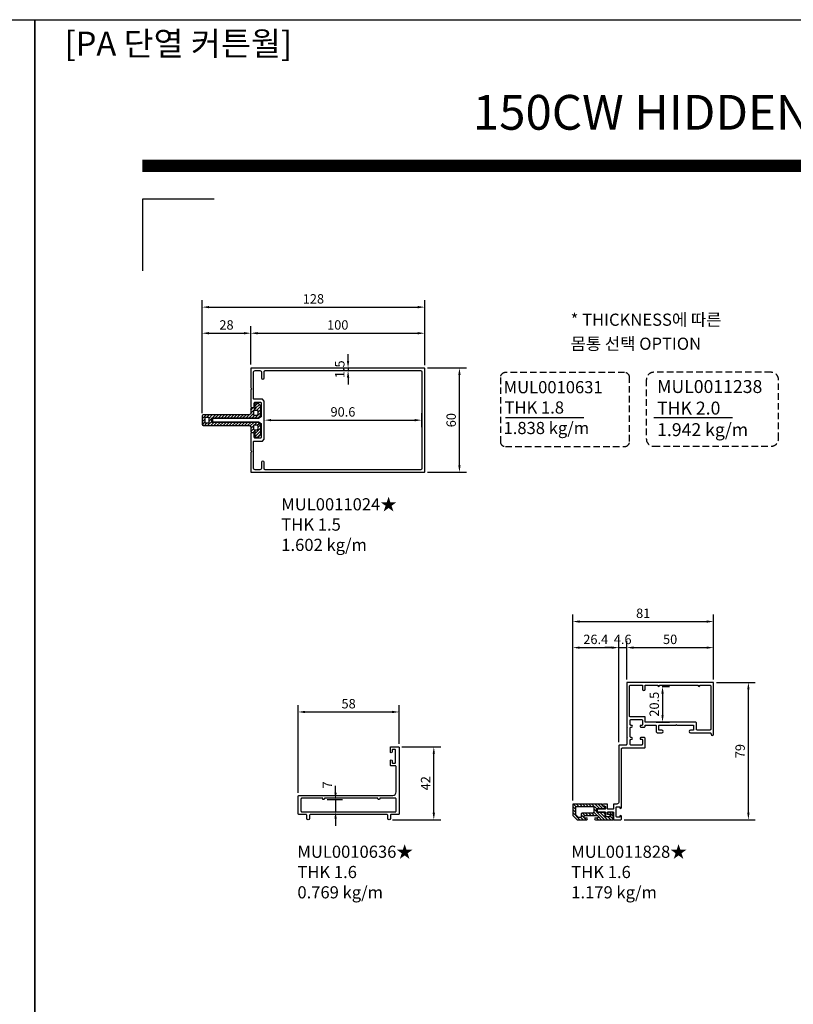
# Model space of a CAD drawing. Units: inches. Extents: x -4 to 1730, y -4 to 1179.
# Drawn here: x 854 to 1299, y 612 to 1179 of the extents above; entities that cross this region are included whole.
import ezdxf

# ---------------------------------------------------------------- set-up
doc = ezdxf.new("R2010")
doc.units = ezdxf.units.IN
doc.header["$MEASUREMENT"] = 0
doc.linetypes.add('HIDDEN', pattern=[0.375, 0.25, -0.125])
doc.layers.add('3', color=3, linetype='Continuous')
doc.styles.add('Dies no', font='arialbd.ttf', dxfattribs={"oblique": 8})
doc.styles.add('DIMENSION', font='arialbi.ttf', dxfattribs={"oblique": 8})
doc.styles.add('헤드라인', font='H2HDRM.TTF')
doc.dimstyles.new('2ks', dxfattribs={"dimscale": 2, "dimtxt": 2.7, "dimasz": 2, "dimexe": 2, "dimexo": 1, "dimgap": 1, "dimtad": 1, "dimdec": 1, "dimdsep": 46, "dimlunit": 6, "dimtxsty": 'DIMENSION', "dimcen": 0, "dimclrd": 2, "dimclre": 2, "dimadec": 4, "dimazin": 2, "dimtfac": 1.111111, "dimtdec": 1, "dimtix": 1, "dimtmove": 2, "dimatfit": 0, "dimfxl": 2, "dimtolj": 1, "dimarcsym": 0})

# ---------------------------------------------------------------- blocks, each defined once
blk = doc.blocks.new('*D17')
at = {"color": 2, "lineweight": -2, "transparency": 16777216}
for p, q in [((959.3, 952.31), (959.3, 1017.21)), ((1087.3, 979.91), (1087.3, 1017.21)), ((963.3, 1013.21), (1083.3, 1013.21))]:
    blk.add_line(p, q, dxfattribs=at)
at = {"color": 2, "transparency": 16777216}
for points in [[(963.3, 1013.88), (963.3, 1012.54), (959.3, 1013.21)], [(1083.3, 1013.88), (1083.3, 1012.54), (1087.3, 1013.21)]]:
    blk.add_solid(points, dxfattribs=at)
at = {"layer": 'Defpoints', "color": 0, "transparency": 16777216}
for p in [(1087.3, 1013.21), (1087.3, 977.91), (959.3, 950.31)]:
    blk.add_point(p, dxfattribs=at)
at = {"color": 0, "transparency": 16777216, "insert": (1023.3, 1017.97), "char_height": 5.4, "attachment_point": 5, "style": 'DIMENSION'}
blk.add_mtext('\\A1;128', dxfattribs=at)
blk = doc.blocks.new('*D18')
at = {"color": 2, "lineweight": -2, "transparency": 16777216}
for p, q in [((959.3, 952.31), (959.3, 1002.21)), ((963.3, 998.21), (983.3, 998.21)), ((987.3, 980.21), (987.3, 1002.21))]:
    blk.add_line(p, q, dxfattribs=at)
at = {"color": 2, "transparency": 16777216}
for points in [[(963.3, 998.88), (963.3, 997.54), (959.3, 998.21)], [(983.3, 998.88), (983.3, 997.54), (987.3, 998.21)]]:
    blk.add_solid(points, dxfattribs=at)
at = {"layer": 'Defpoints', "color": 0, "transparency": 16777216}
for p in [(987.3, 998.21), (987.3, 978.21), (959.3, 950.31)]:
    blk.add_point(p, dxfattribs=at)
at = {"color": 0, "transparency": 16777216, "insert": (973.3, 1002.97), "char_height": 5.4, "attachment_point": 5, "style": 'DIMENSION'}
blk.add_mtext('\\A1;28', dxfattribs=at)
blk = doc.blocks.new('*D19')
at = {"color": 2, "lineweight": -2, "transparency": 16777216}
for p, q in [((987.3, 980.21), (987.3, 1002.21)), ((991.3, 998.21), (1083.3, 998.21)), ((1087.3, 979.91), (1087.3, 1002.21))]:
    blk.add_line(p, q, dxfattribs=at)
at = {"color": 2, "transparency": 16777216}
for points in [[(991.3, 998.88), (991.3, 997.54), (987.3, 998.21)], [(1083.3, 998.88), (1083.3, 997.54), (1087.3, 998.21)]]:
    blk.add_solid(points, dxfattribs=at)
at = {"layer": 'Defpoints', "color": 0, "transparency": 16777216}
for p in [(1087.3, 998.21), (987.3, 978.21), (1087.3, 977.91)]:
    blk.add_point(p, dxfattribs=at)
at = {"color": 0, "transparency": 16777216, "insert": (1037.3, 1002.97), "char_height": 5.4, "attachment_point": 5, "style": 'DIMENSION'}
blk.add_mtext('\\A1;100', dxfattribs=at)
blk = doc.blocks.new('*D20')
at = {"color": 2, "lineweight": -2, "transparency": 16777216}
for p, q in [((1089, 978.21), (1111.3, 978.21)), ((1107.3, 922.21), (1107.3, 974.21)), ((1089, 918.21), (1111.3, 918.21))]:
    blk.add_line(p, q, dxfattribs=at)
at = {"color": 2, "transparency": 16777216}
for points in [[(1106.63, 974.21), (1107.97, 974.21), (1107.3, 978.21)], [(1106.63, 922.21), (1107.97, 922.21), (1107.3, 918.21)]]:
    blk.add_solid(points, dxfattribs=at)
at = {"layer": 'Defpoints', "color": 0, "transparency": 16777216}
for p in [(1087, 978.21), (1107.3, 978.21), (1087, 918.21)]:
    blk.add_point(p, dxfattribs=at)
at = {"color": 0, "transparency": 16777216, "insert": (1102.54, 948.21), "char_height": 5.4, "attachment_point": 5, "rotation": 90, "style": 'DIMENSION'}
blk.add_mtext('\\A1;60', dxfattribs=at)
blk = doc.blocks.new('*D21')
at = {"color": 2, "lineweight": -2, "transparency": 16777216}
for p, q in [((995, 944.21), (995, 952.21)), ((1085.6, 944.21), (1085.6, 952.21)), ((999, 948.21), (1081.6, 948.21))]:
    blk.add_line(p, q, dxfattribs=at)
at = {"color": 2, "transparency": 16777216}
for points in [[(999, 948.88), (999, 947.54), (995, 948.21)], [(1081.6, 948.88), (1081.6, 947.54), (1085.6, 948.21)]]:
    blk.add_solid(points, dxfattribs=at)
at = {"layer": 'Defpoints', "color": 0, "transparency": 16777216}
for p in [(1085.6, 948.21), (995, 942.21), (1085.6, 942.21)]:
    blk.add_point(p, dxfattribs=at)
at = {"color": 0, "transparency": 16777216, "insert": (1040.3, 952.97), "char_height": 5.4, "attachment_point": 5, "style": 'DIMENSION'}
blk.add_mtext('\\A1;90.6', dxfattribs=at)
blk = doc.blocks.new('*D28')
at = {"color": 2, "lineweight": -2, "transparency": 16777216}
for p, q in [((1014.55, 733.89), (1014.55, 784.39)), ((1072.55, 762.09), (1072.55, 784.39)), ((1018.55, 780.39), (1068.55, 780.39))]:
    blk.add_line(p, q, dxfattribs=at)
at = {"color": 2, "transparency": 16777216}
for points in [[(1018.55, 781.06), (1018.55, 779.72), (1014.55, 780.39)], [(1068.55, 781.06), (1068.55, 779.72), (1072.55, 780.39)]]:
    blk.add_solid(points, dxfattribs=at)
at = {"layer": 'Defpoints', "color": 0, "transparency": 16777216}
for p in [(1072.55, 780.39), (1072.55, 760.09), (1014.55, 731.89)]:
    blk.add_point(p, dxfattribs=at)
at = {"color": 0, "transparency": 16777216, "insert": (1043.55, 785.15), "char_height": 5.4, "attachment_point": 5, "style": 'DIMENSION'}
blk.add_mtext('\\A1;58', dxfattribs=at)
blk = doc.blocks.new('*D29')
at = {"color": 2, "lineweight": -2, "transparency": 16777216}
for p, q in [((1074.25, 760.39), (1096.55, 760.39)), ((1092.55, 722.39), (1092.55, 756.39)), ((1068.8, 718.39), (1096.55, 718.39))]:
    blk.add_line(p, q, dxfattribs=at)
at = {"color": 2, "transparency": 16777216}
for points in [[(1091.89, 756.39), (1093.22, 756.39), (1092.55, 760.39)], [(1091.89, 722.39), (1093.22, 722.39), (1092.55, 718.39)]]:
    blk.add_solid(points, dxfattribs=at)
at = {"layer": 'Defpoints', "color": 0, "transparency": 16777216}
for p in [(1072.25, 760.39), (1092.55, 760.39), (1066.8, 718.39)]:
    blk.add_point(p, dxfattribs=at)
at = {"color": 0, "transparency": 16777216, "insert": (1087.84, 739.39), "char_height": 5.4, "attachment_point": 5, "rotation": 90, "style": 'DIMENSION'}
blk.add_mtext('\\A1;42', dxfattribs=at)
blk = doc.blocks.new('*D30')
at = {"color": 2, "lineweight": -2, "transparency": 16777216}
for p, q in [((1036.04, 733.99), (1036.04, 737.99)), ((1031.15, 729.99), (1040.04, 729.99)), ((1036.04, 729.99), (1036.04, 722.99)), ((1031.15, 722.99), (1040.04, 722.99)), ((1036.04, 718.99), (1036.04, 714.99))]:
    blk.add_line(p, q, dxfattribs=at)
at = {"color": 2, "transparency": 16777216}
for points in [[(1035.38, 733.99), (1036.71, 733.99), (1036.04, 729.99)], [(1035.38, 718.99), (1036.71, 718.99), (1036.04, 722.99)]]:
    blk.add_solid(points, dxfattribs=at)
at = {"layer": 'Defpoints', "color": 0, "transparency": 16777216}
for p in [(1029.15, 729.99), (1029.15, 722.99), (1036.04, 722.99)]:
    blk.add_point(p, dxfattribs=at)
at = {"color": 0, "transparency": 16777216, "insert": (1031.34, 738.44), "char_height": 5.4, "attachment_point": 5, "rotation": 90, "style": 'DIMENSION'}
blk.add_mtext('\\A1;7', dxfattribs=at)
blk = doc.blocks.new('*D31')
at = {"color": 2, "lineweight": -2, "transparency": 16777216}
for p, q in [((1203.5, 799.09), (1203.5, 821.39)), ((1253.5, 799.09), (1253.5, 821.39)), ((1207.5, 817.39), (1249.5, 817.39))]:
    blk.add_line(p, q, dxfattribs=at)
at = {"color": 2, "transparency": 16777216}
for points in [[(1207.5, 818.06), (1207.5, 816.72), (1203.5, 817.39)], [(1249.5, 818.06), (1249.5, 816.72), (1253.5, 817.39)]]:
    blk.add_solid(points, dxfattribs=at)
at = {"layer": 'Defpoints', "color": 0, "transparency": 16777216}
for p in [(1253.5, 817.39), (1203.5, 797.09), (1253.5, 797.09)]:
    blk.add_point(p, dxfattribs=at)
at = {"color": 0, "transparency": 16777216, "insert": (1228.5, 822.15), "char_height": 5.4, "attachment_point": 5, "style": 'DIMENSION'}
blk.add_mtext('\\A1;50', dxfattribs=at)
blk = doc.blocks.new('*D32')
at = {"color": 2, "lineweight": -2, "transparency": 16777216}
for p, q in [((1172.5, 729.39), (1172.5, 836.39)), ((1176.5, 832.39), (1249.5, 832.39)), ((1253.5, 799.09), (1253.5, 836.39))]:
    blk.add_line(p, q, dxfattribs=at)
at = {"color": 2, "transparency": 16777216}
for points in [[(1176.5, 833.06), (1176.5, 831.72), (1172.5, 832.39)], [(1249.5, 833.06), (1249.5, 831.72), (1253.5, 832.39)]]:
    blk.add_solid(points, dxfattribs=at)
at = {"layer": 'Defpoints', "color": 0, "transparency": 16777216}
for p in [(1253.5, 832.39), (1253.5, 797.09), (1172.5, 727.39)]:
    blk.add_point(p, dxfattribs=at)
at = {"color": 0, "transparency": 16777216, "insert": (1213, 837.16), "char_height": 5.4, "attachment_point": 5, "style": 'DIMENSION'}
blk.add_mtext('\\A1;81', dxfattribs=at)
blk = doc.blocks.new('*D33')
at = {"color": 2, "lineweight": -2, "transparency": 16777216}
for p, q in [((1255.2, 797.39), (1277.5, 797.39)), ((1273.5, 722.39), (1273.5, 793.39)), ((1202, 718.39), (1277.5, 718.39))]:
    blk.add_line(p, q, dxfattribs=at)
at = {"color": 2, "transparency": 16777216}
for points in [[(1272.84, 793.39), (1274.17, 793.39), (1273.5, 797.39)], [(1272.84, 722.39), (1274.17, 722.39), (1273.5, 718.39)]]:
    blk.add_solid(points, dxfattribs=at)
at = {"layer": 'Defpoints', "color": 0, "transparency": 16777216}
for p in [(1253.2, 797.39), (1273.5, 797.39), (1200, 718.39)]:
    blk.add_point(p, dxfattribs=at)
at = {"color": 0, "transparency": 16777216, "insert": (1268.75, 757.89), "char_height": 5.4, "attachment_point": 5, "rotation": 90, "style": 'DIMENSION'}
blk.add_mtext('\\A1;79', dxfattribs=at)
blk = doc.blocks.new('*D34')
at = {"color": 2, "lineweight": -2, "transparency": 16777216}
for p, q in [((1198.9, 762.99), (1198.9, 821.39)), ((1203.5, 799.09), (1203.5, 821.39)), ((1194.9, 817.39), (1190.9, 817.39)), ((1198.9, 817.39), (1203.5, 817.39)), ((1207.5, 817.39), (1211.5, 817.39))]:
    blk.add_line(p, q, dxfattribs=at)
at = {"color": 2, "transparency": 16777216}
for points in [[(1194.9, 818.06), (1194.9, 816.72), (1198.9, 817.39)], [(1207.5, 818.06), (1207.5, 816.72), (1203.5, 817.39)]]:
    blk.add_solid(points, dxfattribs=at)
at = {"layer": 'Defpoints', "color": 0, "transparency": 16777216}
for p in [(1203.5, 817.39), (1203.5, 797.09), (1198.9, 760.99)]:
    blk.add_point(p, dxfattribs=at)
at = {"color": 0, "transparency": 16777216, "insert": (1201.2, 822.15), "char_height": 5.4, "attachment_point": 5, "style": 'DIMENSION'}
blk.add_mtext('\\A1;4.6', dxfattribs=at)
blk = doc.blocks.new('*D35')
at = {"color": 2, "lineweight": -2, "transparency": 16777216}
for p, q in [((1172.5, 729.39), (1172.5, 821.39)), ((1198.9, 762.99), (1198.9, 821.39)), ((1176.5, 817.39), (1194.9, 817.39))]:
    blk.add_line(p, q, dxfattribs=at)
at = {"color": 2, "transparency": 16777216}
for points in [[(1176.5, 818.06), (1176.5, 816.72), (1172.5, 817.39)], [(1194.9, 818.06), (1194.9, 816.72), (1198.9, 817.39)]]:
    blk.add_solid(points, dxfattribs=at)
at = {"layer": 'Defpoints', "color": 0, "transparency": 16777216}
for p in [(1198.9, 817.39), (1198.9, 760.99), (1172.5, 727.39)]:
    blk.add_point(p, dxfattribs=at)
at = {"color": 0, "transparency": 16777216, "insert": (1185.7, 822.15), "char_height": 5.4, "attachment_point": 5, "style": 'DIMENSION'}
blk.add_mtext('\\A1;26.4', dxfattribs=at)
blk = doc.blocks.new('*D36')
at = {"color": 2, "lineweight": -2, "transparency": 16777216}
for p, q in [((1223.9, 794.99), (1228.11, 794.99)), ((1224.11, 790.99), (1224.11, 778.49)), ((1220.4, 774.49), (1228.11, 774.49))]:
    blk.add_line(p, q, dxfattribs=at)
at = {"color": 2, "transparency": 16777216}
for points in [[(1223.45, 790.99), (1224.78, 790.99), (1224.11, 794.99)], [(1223.45, 778.49), (1224.78, 778.49), (1224.11, 774.49)]]:
    blk.add_solid(points, dxfattribs=at)
at = {"layer": 'Defpoints', "color": 0, "transparency": 16777216}
for p in [(1221.9, 794.99), (1218.4, 774.49), (1224.11, 774.49)]:
    blk.add_point(p, dxfattribs=at)
at = {"color": 0, "transparency": 16777216, "insert": (1219.36, 784.86), "char_height": 5.4, "attachment_point": 5, "rotation": 90, "style": 'DIMENSION'}
blk.add_mtext('\\A1;20.5', dxfattribs=at)
blk = doc.blocks.new('*D79')
at = {"color": 2, "lineweight": -2, "transparency": 16777216}
for p, q in [((1043.24, 982.21), (1043.24, 986.21)), ((1039.3, 978.21), (1047.24, 978.21)), ((1039.3, 976.71), (1047.24, 976.71)), ((1043.24, 978.21), (1043.24, 976.71)), ((1043.24, 972.71), (1043.24, 968.71))]:
    blk.add_line(p, q, dxfattribs=at)
at = {"color": 2, "transparency": 16777216}
for points in [[(1042.58, 982.21), (1043.91, 982.21), (1043.24, 978.21)], [(1042.58, 972.71), (1043.91, 972.71), (1043.24, 976.71)]]:
    blk.add_solid(points, dxfattribs=at)
at = {"layer": 'Defpoints', "color": 0, "transparency": 16777216}
for p in [(1037.3, 978.21), (1037.3, 976.71), (1043.24, 976.71)]:
    blk.add_point(p, dxfattribs=at)
at = {"color": 0, "transparency": 16777216, "insert": (1038.48, 977.46), "char_height": 5.4, "attachment_point": 5, "rotation": 90, "style": 'DIMENSION'}
blk.add_mtext('\\A1;1.5', dxfattribs=at)

msp = doc.modelspace()

# ---------------------------------------------------------------- hatches: boundary and pattern name
h = msp.add_hatch()
h.set_pattern_fill('ANSI31', color=5, scale=10)
h.set_pattern_definition([(45, (394.8232, 1049.2151), (-0.8838835, 0.8838835), [])])
h.paths.add_polyline_path([(992.853, 950.863, 0.1989124), (992.999, 951.216), (992.999, 956.302, 0.1989124), (992.853, 956.655), (991.646, 957.863, 0.1989124), (991.292, 958.009), (990.099, 958.009, 0.4142136), (989.599, 957.509), (989.599, 955.709, -2.4142136), (989.099, 955.209), (987.799, 955.209, 0.4142136), (987.299, 954.709), (987.299, 952.309, -0.4142136), (986.299, 951.309), (960.299, 951.309, 0.4142136), (959.299, 950.309), (959.299, 946.109, 0.4142136), (960.299, 945.109), (986.299, 945.109, -0.4142136), (987.299, 944.109), (987.299, 941.709, 0.4142136), (987.799, 941.209), (989.099, 941.209, -2.4142136), (989.599, 940.709), (989.599, 938.909, 0.4142136), (990.099, 938.409), (991.292, 938.409, 0.1989124), (991.646, 938.555), (992.853, 939.763, 0.1989124), (992.999, 940.116), (992.999, 945.202, 0.1989124), (992.853, 945.555), (991.646, 946.763, 0.1989124), (991.292, 946.909), (965.299, 946.909, -0.4142136), (964.799, 947.409), (964.799, 949.009, -0.4142136), (965.299, 949.509), (991.292, 949.509, 0.1989124), (991.646, 949.655)])
h.paths.add_polyline_path([(963.299, 949.309), (963.299, 947.109, -0.4142136), (962.799, 946.609), (961.299, 946.609, -0.4142136), (960.799, 947.109), (960.799, 949.309, -0.4142136), (961.299, 949.809), (962.799, 949.809, -0.4142136)], flags=16)
h.paths.add_polyline_path([(988.799, 951.509), (988.799, 953.209, -0.4142136), (989.299, 953.709), (990.999, 953.709, -0.4142136), (991.499, 953.209), (991.499, 951.837, -0.1989124), (991.353, 951.484), (991.024, 951.155, -0.1989124), (990.671, 951.009), (989.299, 951.009, -0.4142136)], flags=16)
h.paths.add_polyline_path([(989.299, 945.409), (990.671, 945.409, -0.1989124), (991.024, 945.263), (991.353, 944.934, -0.1989124), (991.499, 944.581), (991.499, 943.209, -0.4142136), (990.999, 942.709), (989.299, 942.709, -0.4142136), (988.799, 943.209), (988.799, 944.909, -0.4142136)], flags=16)
h = msp.add_hatch()
h.set_pattern_fill('ANSI31', color=5, scale=10, angle=-90, style=0)
h.set_pattern_definition([(315, (2038.9745, 1144.7364), (0.8838835, 0.8838835), [])])
h.paths.add_polyline_path([(1187.004, 719.891), (1187.004, 720.391, 0.4142136), (1186.504, 720.891), (1179.504, 720.891, 0.4142136), (1179.004, 720.391), (1179.004, 719.891, 0.4142136), (1179.504, 719.391), (1180.504, 719.391, -1), (1180.504, 718.391), (1175.004, 718.391), (1172.504, 720.891), (1172.504, 727.391), (1189.204, 727.391, -1.3161532), (1189.592, 726.703, 0.6681809), (1189.804, 726.191), (1190.904, 726.191, -0.750007), (1190.904, 725.391, -1), (1190.904, 724.791), (1186.704, 724.791, 0.4142136), (1186.204, 724.291), (1186.204, 723.091, 0.4142136), (1186.704, 722.591), (1190.804, 722.591, -0.4142136), (1191.104, 722.291), (1191.104, 719.991), (1194.204, 719.991), (1194.204, 721.591), (1193.254, 721.591, -1), (1193.254, 722.691), (1194.704, 722.691, -0.4142136), (1195.704, 721.691), (1195.704, 718.391), (1185.504, 718.391, -0.7597956), (1186.151, 719.538, 0.6681787)])
h.paths.add_polyline_path([(1184.704, 722.891), (1184.704, 725.391, 0.4142136), (1184.204, 725.891), (1174.504, 725.891, 0.4142136), (1174.004, 725.391), (1174.004, 721.513), (1175.625, 719.891), (1177.004, 719.891, 0.4142136), (1177.504, 720.391), (1177.504, 721.891, -0.4142136), (1178.004, 722.391), (1184.204, 722.391, 0.4142136)], flags=16)

# ---------------------------------------------------------------- linework, layer by layer
at = {"color": 150}
for points in [[(-3.93, 1178.52), (862.975, 1178.52), (862.975, -4.22), (-3.93, -4.22)], [(862.975, 1178.52), (1729.88, 1178.52), (1729.88, -4.22), (862.975, -4.22)]]:
    msp.add_lwpolyline(points, close=True, dxfattribs=at)
msp.add_lwpolyline([(924.897, 1095.957, 4.128, 4.128, 0), (1688.599, 1095.957, 2.89, 2.89, 0)], format="xyseb", dxfattribs=at)
at = {"color": 141, "const_width": 2.89}
msp.add_lwpolyline([(924.897, 1092.438), (1688.599, 1092.438)], dxfattribs=at)
at = {"color": 141}
msp.add_lwpolyline([(966.178, 1075.317), (924.897, 1075.317), (924.897, 1034.035)], dxfattribs=at)
at = {"color": 3}
for points in [[(987.799, 930.209), (987.299, 929.709), (987.299, 918.509, 0.4142136), (987.599, 918.209), (1086.999, 918.209, 0.4142136), (1087.299, 918.509), (1087.299, 977.909, 0.4142136), (1086.999, 978.209), (987.599, 978.209, 0.4142136), (987.299, 977.909), (987.299, 966.709), (987.799, 966.209), (987.299, 965.709), (987.299, 956.009, 0.4142136), (987.799, 955.509), (988.799, 955.509, 0.4142136), (989.299, 956.009), (989.299, 958.009, -0.4142136), (989.799, 958.509), (992.799, 958.509, -0.4142136), (993.299, 958.009), (993.299, 950.209), (991.799, 949.209), (965.799, 949.209, 0.4142136), (965.299, 948.709), (965.299, 947.709, 0.4142136), (965.799, 947.209), (991.799, 947.209), (993.299, 946.209), (993.299, 938.409, -0.4142136), (992.799, 937.909), (989.799, 937.909, -0.4142136), (989.299, 938.409), (989.299, 940.409, 0.4142136), (988.799, 940.909), (987.799, 940.909, 0.4142136), (987.299, 940.409), (987.299, 930.709)], [(993.499, 972.459, 1), (994.999, 972.459), (994.999, 976.209, -0.4142136), (995.499, 976.709), (1085.099, 976.709, -0.4142136), (1085.599, 976.209), (1085.599, 920.209, -0.4142136), (1085.099, 919.709), (995.499, 919.709, -0.4142136), (994.999, 920.209), (994.999, 923.959, 1), (993.499, 923.959), (993.499, 920.709, -0.4142136), (992.499, 919.709), (989.799, 919.709, -0.4142136), (988.799, 920.709), (988.799, 935.709, -0.4142136), (989.299, 936.209), (993.999, 936.209), (994.999, 937.209), (994.999, 959.209), (993.999, 960.209), (989.299, 960.209, -0.4142136), (988.799, 960.709), (988.799, 975.709, -0.4142136), (989.799, 976.709), (992.499, 976.709, -0.4142136), (993.499, 975.709)], [(1198.904, 760.991), (1198.904, 728.391, -0.4142136), (1197.904, 727.391), (1196.204, 727.391, 0.4142136), (1195.904, 727.091), (1195.904, 724.791, -0.4142136), (1195.604, 724.491), (1192.804, 724.491, -0.4142136), (1192.504, 724.791), (1192.504, 727.091, 0.4142136), (1192.204, 727.391), (1190.104, 727.391, 1), (1190.104, 726.191), (1191.004, 726.191, -0.4142136), (1191.304, 725.891), (1191.304, 724.791, -0.4142136), (1191.004, 724.491), (1187.004, 724.491, 0.4142136), (1186.504, 723.991), (1186.504, 723.391, 0.4142136), (1187.004, 722.891), (1191.004, 722.891, -0.4142136), (1191.304, 722.591), (1191.304, 720.691, 0.4142136), (1191.804, 720.191), (1193.504, 720.191, 0.4142136), (1194.004, 720.691), (1194.004, 720.891, 0.4142136), (1193.504, 721.391), (1192.504, 721.391), (1192.504, 722.591, -0.4142136), (1192.804, 722.891), (1195.604, 722.891, -0.4142136), (1195.904, 722.591), (1195.904, 718.691, 0.4142136), (1196.204, 718.391), (1200.004, 718.391, 0.4142136), (1200.504, 718.891), (1200.504, 720.391, 1), (1199.504, 720.391), (1199.504, 719.891), (1198.004, 719.891, -0.4142136), (1197.504, 720.391), (1197.504, 725.391, -0.4142136), (1198.004, 725.891), (1199.504, 725.891), (1199.504, 725.391, 1), (1200.504, 725.391), (1200.504, 759.191, -0.4142136), (1201.004, 759.691), (1213.804, 759.691, 0.4142136), (1214.104, 759.991), (1214.104, 765.191, 0.4142136), (1213.604, 765.691), (1211.704, 765.691, 1), (1211.704, 764.691), (1212.204, 764.691, -0.4142136), (1212.504, 764.391), (1212.504, 761.791, -0.4142136), (1212.004, 761.291), (1206.004, 761.291, -0.4142136), (1205.504, 761.791), (1205.504, 764.191, -0.4142136), (1206.004, 764.691), (1206.304, 764.691, 1), (1206.304, 765.691), (1206.004, 765.691, -0.4142136), (1205.504, 766.191), (1205.504, 771.191, -0.4142136), (1206.004, 771.691), (1206.304, 771.691, 1), (1206.304, 772.691), (1206.004, 772.691, -0.4142136), (1205.504, 773.191), (1205.504, 775.591, -0.4142136), (1206.004, 776.091), (1212.004, 776.091, -0.4142136), (1212.504, 775.591), (1212.504, 772.991, -0.4142136), (1212.204, 772.691), (1211.704, 772.691, 1), (1211.704, 771.691), (1213.604, 771.691, 0.4142136), (1214.104, 772.191), (1214.104, 772.591, -0.4142136), (1214.404, 772.891), (1220.104, 772.891, -0.4142136), (1220.404, 772.591), (1220.404, 769.391, 0.4142136), (1221.404, 768.391), (1223.754, 768.391, 1), (1223.754, 769.891), (1222.004, 769.891), (1222.004, 772.391, -0.4142136), (1222.504, 772.891), (1231.704, 772.891), (1232.004, 773.191), (1232.304, 772.891), (1241.504, 772.891, -0.4142136), (1242.004, 772.391), (1242.004, 769.891), (1240.254, 769.891, 1), (1240.254, 768.391), (1251.504, 768.391, -0.4142136), (1252.004, 767.891), (1252.004, 767.641, 1), (1253.504, 767.641), (1253.504, 797.091, 0.4142136), (1253.204, 797.391), (1203.804, 797.391, 0.4142136), (1203.504, 797.091), (1203.504, 771.991), (1203.804, 771.691), (1203.504, 771.391), (1203.504, 765.991), (1203.804, 765.691), (1203.504, 765.391), (1203.504, 761.791, -0.4142136), (1203.004, 761.291), (1199.204, 761.291, 0.4142136)], [(1212.504, 793.591, 1), (1214.104, 793.591), (1214.104, 795.791), (1221.404, 795.791), (1221.404, 795.491, 1), (1222.404, 795.491), (1222.404, 795.791), (1244.604, 795.791), (1244.604, 795.491, 1), (1245.604, 795.491), (1245.604, 795.791), (1251.404, 795.791, -0.4142136), (1251.904, 795.291), (1251.904, 770.491, -0.4142136), (1251.404, 769.991), (1244.104, 769.991, -0.4142136), (1243.604, 770.491), (1243.604, 773.991, 0.4142136), (1243.104, 774.491), (1214.404, 774.491, -0.4142136), (1214.104, 774.791), (1214.104, 777.391, 0.4142136), (1213.804, 777.691), (1205.404, 777.691, -0.4142136), (1205.104, 777.991), (1205.104, 795.291, -0.4142136), (1205.604, 795.791), (1212.504, 795.791)], [(1070.454, 749.391), (1068.054, 749.391, -0.4142136), (1067.554, 749.891), (1067.554, 752.391, -1), (1068.554, 752.391), (1068.554, 751.391, 0.4142136), (1069.054, 750.891), (1070.054, 750.891, 0.4142136), (1070.554, 751.391), (1070.554, 758.391, 0.4142136), (1070.054, 758.891), (1069.054, 758.891, 0.4142136), (1068.554, 758.391), (1068.554, 757.391, -1), (1067.554, 757.391), (1067.554, 760.091, -0.4142136), (1067.854, 760.391), (1072.254, 760.391, -0.4142136), (1072.554, 760.091), (1072.554, 721.691, -0.4142136), (1072.254, 721.391), (1068.054, 721.391, 0.4142136), (1067.554, 720.891), (1067.554, 719.141, -1), (1066.054, 719.141), (1066.054, 720.891, 0.4142136), (1065.554, 721.391), (1021.554, 721.391, 0.4142136), (1021.054, 720.891), (1021.054, 719.141, -1), (1019.554, 719.141), (1019.554, 720.891, 0.4142136), (1019.054, 721.391), (1015.054, 721.391, -0.4142136), (1014.554, 721.891), (1014.554, 731.891, -0.4142136), (1015.054, 732.391), (1068.954, 732.391, 0.4142136), (1070.954, 734.391), (1070.954, 748.891, 0.4142136)], [(1070.954, 723.491), (1070.954, 730.291, 0.4142136), (1070.454, 730.791), (1061.454, 730.791), (1061.454, 730.491, -1), (1060.454, 730.491), (1060.454, 730.791), (1029.654, 730.791), (1029.654, 730.491, -1), (1028.654, 730.491), (1028.654, 730.791), (1016.654, 730.791, 0.4142136), (1016.154, 730.291), (1016.154, 723.491, 0.4142136), (1016.654, 722.991), (1070.454, 722.991, 0.4142136)]]:
    msp.add_lwpolyline(points, format="xyb", close=True, dxfattribs=at)
at = {"linetype": 'HIDDEN', "ltscale": 15}
for points in [[(1130.84, 972.707), (1130.84, 935.945, 0.4142136), (1133.72, 933.065), (1202.301, 933.065, 0.4142136), (1205.181, 935.945), (1205.181, 972.707, 0.4142136), (1202.301, 975.587), (1133.72, 975.587, 0.4142136)], [(1214.8, 971.471), (1214.8, 937.454, 0.4142136), (1219.052, 933.202), (1286.596, 933.202, 0.4142136), (1290.848, 937.454), (1290.848, 971.471, 0.4142136), (1286.596, 975.723), (1219.052, 975.723, 0.4142136)]]:
    msp.add_lwpolyline(points, format="xyb", close=True, dxfattribs=at)
at = {"color": 5}
for points in [[(991.292, 946.909), (965.299, 946.909, -0.4142136), (964.799, 947.409), (964.799, 949.009, -0.4142136), (965.299, 949.509), (991.292, 949.509, 0.1989124), (991.646, 949.655), (992.853, 950.863, 0.1989124), (992.999, 951.216), (992.999, 956.302, 0.1989124), (992.853, 956.655), (991.646, 957.863, 0.1989124), (991.292, 958.009), (990.099, 958.009, 0.4142136), (989.599, 957.509), (989.599, 955.709, -2.4142136), (989.099, 955.209), (987.799, 955.209, 0.4142136), (987.299, 954.709), (987.299, 952.309, -0.4142136), (986.299, 951.309), (960.299, 951.309, 0.4142136), (959.299, 950.309), (959.299, 946.109, 0.4142136), (960.299, 945.109), (986.299, 945.109, -0.4142136), (987.299, 944.109), (987.299, 941.709, 0.4142136), (987.799, 941.209), (989.099, 941.209, -2.4142136), (989.599, 940.709), (989.599, 938.909, 0.4142136), (990.099, 938.409), (991.292, 938.409, 0.1989124), (991.646, 938.555), (992.853, 939.763, 0.1989124), (992.999, 940.116), (992.999, 945.202, 0.1989124), (992.853, 945.555), (991.646, 946.763, 0.1989124)], [(988.799, 951.509, 0.4142136), (989.299, 951.009), (990.671, 951.009, 0.1989124), (991.024, 951.155), (991.353, 951.484, 0.1989124), (991.499, 951.837), (991.499, 953.209, 0.4142136), (990.999, 953.709), (989.299, 953.709, 0.4142136), (988.799, 953.209)], [(962.799, 946.609, 0.4142136), (963.299, 947.109), (963.299, 949.309, 0.4142136), (962.799, 949.809), (961.299, 949.809, 0.4142136), (960.799, 949.309), (960.799, 947.109, 0.4142136), (961.299, 946.609)], [(988.799, 943.209, 0.4142136), (989.299, 942.709), (990.999, 942.709, 0.4142136), (991.499, 943.209), (991.499, 944.581, 0.1989124), (991.353, 944.934), (991.024, 945.263, 0.1989124), (990.671, 945.409), (989.299, 945.409, 0.4142136), (988.799, 944.909)], [(1180.504, 719.391), (1179.504, 719.391, -0.4142136), (1179.004, 719.891), (1179.004, 720.391, -0.4142136), (1179.504, 720.891), (1186.504, 720.891, -0.4142136), (1187.004, 720.391), (1187.004, 719.891, -0.4142136), (1186.504, 719.391), (1185.504, 719.391, 1), (1185.504, 718.391), (1195.704, 718.391), (1195.704, 721.691, 0.4142136), (1194.704, 722.691), (1193.254, 722.691, 1), (1193.254, 721.591), (1193.904, 721.591, -0.4142136), (1194.204, 721.291), (1194.204, 720.291, -0.4142136), (1193.904, 719.991), (1191.404, 719.991, -0.4142136), (1191.104, 720.291), (1191.104, 722.291, 0.4142136), (1190.804, 722.591), (1186.704, 722.591, -0.4142136), (1186.204, 723.091), (1186.204, 724.291, -0.4142136), (1186.704, 724.791), (1190.904, 724.791, 0.4142136), (1191.204, 725.091), (1191.204, 725.891, 0.4142136), (1190.904, 726.191), (1189.804, 726.191, -0.4142136), (1189.504, 726.491), (1189.504, 727.091, 0.4142136), (1189.204, 727.391), (1172.504, 727.391), (1172.504, 720.891), (1175.004, 718.391), (1180.504, 718.391, 1)], [(1177.504, 721.891, -0.4142136), (1178.004, 722.391), (1184.204, 722.391, 0.4142136), (1184.704, 722.891), (1184.704, 725.391, 0.4142136), (1184.204, 725.891), (1174.504, 725.891, 0.4142136), (1174.004, 725.391), (1174.004, 721.72, 0.1989124), (1174.151, 721.366), (1175.479, 720.038, 0.1989124), (1175.833, 719.891), (1177.004, 719.891, 0.4142136), (1177.504, 720.391)]]:
    msp.add_lwpolyline(points, format="xyb", close=True, dxfattribs=at)
at = {"layer": '3'}
for points in [[(1133.747, 949.683), (1178.885, 949.683)], [(1219.197, 949.683), (1264.335, 949.683)]]:
    msp.add_lwpolyline(points, dxfattribs=at)

# ---------------------------------------------------------------- texts
at = {"style": '헤드라인'}
for s, height, p in [(' [PA 단열 커튼월]  ', 13.7604, (876.04, 1157.909)), (' 150CW HIDDEN TYPE - FIX+PJ', 20, (1108.884, 1115.251))]:
    msp.add_text(s, height=height, dxfattribs=at).set_placement(p)
at = {"style": 'Dies no', "oblique": 8}
for s, p in [('MUL0010631', (1132.745, 963.684)), ('THK 1.8', (1133.228, 951.989)), ('1.838 kg/m', (1132.664, 940.203))]:
    msp.add_text(s, height=7, dxfattribs=at).set_placement(p)
at = {"attachment_point": 1, "style": 'Dies no'}
for s, insert, char_height, width in [('* THICKNESS{\\fGulim|b1|i0|c129|p50;에 따른}', (1171.27, 1009.49), 7, 102.3175), ('{\\fGulim|b1|i0|c129|p50;몸통 선택 OPTION}', (1171.27, 995.67), 7, 97.16745), ('MUL0011238\\PTHK 2.0\\P1.942 kg/m', (1221.014, 971.266), 7.4412, 96.75224), ('MUL0011024{\\fGulim|b1|i0|c129|p50;★}\\PTHK 1.5\\P1.602 kg/m', (1004.833, 903.329), 7, 82.68176), ('MUL0010636{\\fGulim|b1|i0|c129|p50;★}\\PTHK 1.6\\P0.769 kg/m', (1014.098, 703.511), 7, 82.68176), ('MUL0011828{\\fGulim|b1|i0|c129|p50;★}\\PTHK 1.6\\P1.179 kg/m', (1171.635, 703.511), 7, 82.68176)]:
    msp.add_mtext(s, dxfattribs=dict(at, insert=insert, char_height=char_height, width=width))

# ---------------------------------------------------------------- dimensions: what is measured, and where the dimension line sits
for base, p1, p2, picture, middle in [((1087.299, 1013.209), (959.299, 950.309), (1087.299, 977.909), '*D17', (1023.299, 1017.973)), ((987.299, 998.209), (959.299, 950.309), (987.299, 978.209), '*D18', (973.299, 1002.968)), ((1087.299, 998.209), (987.299, 978.209), (1087.299, 977.909), '*D19', (1037.299, 1002.972)), ((1253.504, 832.391), (1172.504, 727.391), (1253.504, 797.091), '*D32', (1213.004, 837.156)), ((1253.504, 817.391), (1203.504, 797.091), (1253.504, 797.091), '*D31', (1228.504, 822.148))]:
    dim = msp.add_linear_dim(base=base, p1=p1, p2=p2, dimstyle='2ks', override={"dimtxsty": 'DIMENSION'})
    dim.commit()
    dim.dimension.update_dxf_attribs({"geometry": picture, "text_midpoint": middle})
for base, p1, p2, picture, middle in [((1043.243, 976.709), (1037.299, 978.209), (1037.299, 976.709), '*D79', (1038.48, 977.459)), ((1107.299, 978.209), (1086.999, 918.209), (1086.999, 978.209), '*D20', (1102.54, 948.209)), ((1273.504, 797.391), (1200.004, 718.391), (1253.204, 797.391), '*D33', (1268.747, 757.891)), ((1092.554, 760.391), (1066.804, 718.391), (1072.254, 760.391), '*D29', (1087.843, 739.391))]:
    dim = msp.add_linear_dim(base=base, p1=p1, p2=p2, angle=90, dimstyle='2ks')
    dim.commit()
    dim.dimension.update_dxf_attribs({"geometry": picture, "text_midpoint": middle})
for base, p1, p2, picture, middle in [((1085.599, 948.209), (994.999, 942.209), (1085.599, 942.209), '*D21', (1040.299, 952.968)), ((1198.904, 817.391), (1172.504, 727.391), (1198.904, 760.991), '*D35', (1185.704, 822.15)), ((1203.504, 817.391), (1198.904, 760.991), (1203.504, 797.091), '*D34', (1201.204, 822.15)), ((1072.554, 780.391), (1014.554, 731.891), (1072.554, 760.091), '*D28', (1043.554, 785.15))]:
    dim = msp.add_linear_dim(base=base, p1=p1, p2=p2, dimstyle='2ks')
    dim.commit()
    dim.dimension.update_dxf_attribs({"geometry": picture, "text_midpoint": middle})
dim = msp.add_linear_dim(base=(1224.113, 774.491), p1=(1221.904, 794.991), p2=(1218.404, 774.491), angle=90, dimstyle='2ks')
dim.commit()
dim.dimension.update_dxf_attribs({"geometry": '*D36', "text_midpoint": (1219.356, 784.86), "dimtype": 160})
dim = msp.add_linear_dim(base=(1036.042, 722.991), p1=(1029.154, 729.991), p2=(1029.154, 722.991), angle=90, dimstyle='2ks', override={"dimtxsty": 'DIMENSION'})
dim.commit()
dim.dimension.update_dxf_attribs({"geometry": '*D30', "text_midpoint": (1031.342, 738.442), "dimtype": 160})

doc.saveas('drawing.dxf')
